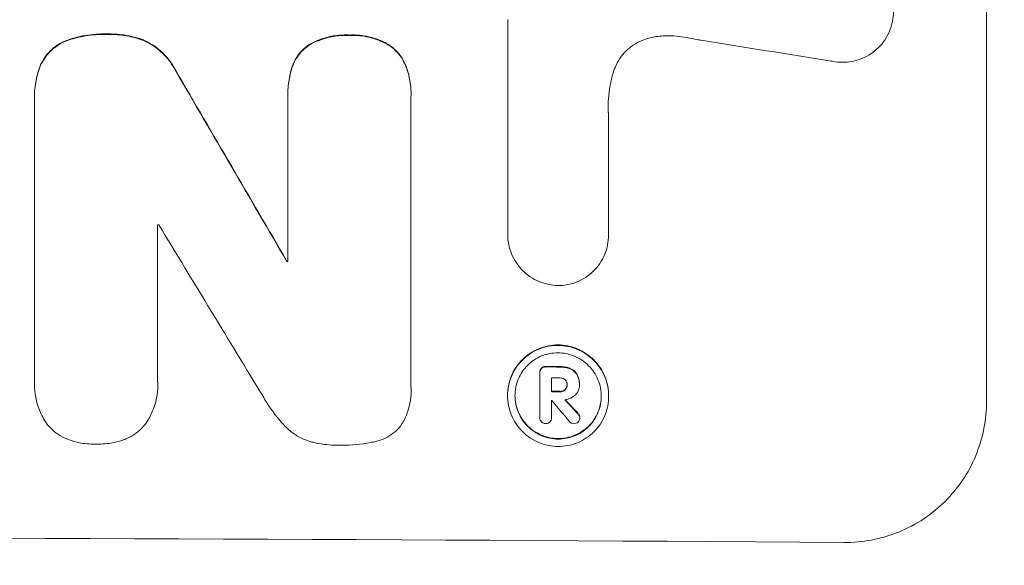
# Model space of a CAD drawing. Units: millimetres. Extents: x -3715 to 3895, y -4494 to 2787.
# Drawn here: x -453 to -350, y -2425 to -2368 of the extents above; entities that cross this region are included whole.
import ezdxf

# ---------------------------------------------------------------- set-up
doc = ezdxf.new("R2010")
doc.units = ezdxf.units.MM
doc.header["$LTSCALE"] = 20
doc.linetypes.add('HIDDEN', pattern=[9.525, 6.35, -3.175])
doc.layers.add('2d', color=230, linetype='Continuous')
doc.layers.add('EN-Free_Space_Hatch', color=10, linetype='HIDDEN')

msp = doc.modelspace()

# ---------------------------------------------------------------- hatches: boundary and pattern name
at = {"layer": 'EN-Free_Space_Hatch'}
h = msp.add_hatch(dxfattribs=at)
h.set_pattern_fill('ANSI31', color=256, scale=100)
edge = h.paths.add_edge_path()
edge.add_line((483.69, -150.3), (483.69, -2494.3))
edge.add_arc((-516.31, -2494.3), 1000, -180, 0, ccw=False)
edge.add_line((-1516.31, -2494.3), (-1516.31, -150.3))
edge.add_arc((-516.31, -150.3), 1000, 170.7288, 180, ccw=False)
edge.add_arc((-1619.11, 497.2), 500, 180, 283.3979, ccw=False)
edge.add_arc((-1619.11, 497.2), 500, 15.7638, 180, ccw=False)
edge.add_arc((-516.31, -150.3), 1000, 0, 128.43293, ccw=False)

# ---------------------------------------------------------------- linework, layer by layer
at = {"layer": '2d', "lineweight": 0}
for p, q in [((-351.66, -2408.1), (-351.66, -2333.15)), ((-402.06, -2390.5), (-402.06, -2367.93)), ((-451.88, -2376.01), (-451.88, -2376.06)), ((-425.21, -2375.67), (-425.21, -2375.73)), ((-425.2, -2393.4), (-425.2, -2375.99)), ((-412.25, -2376.05), (-412.25, -2406.63)), ((-412.24, -2375.73), (-412.24, -2375.78)), ((-451.87, -2405.89), (-451.87, -2376.36)), ((-391.45, -2378.05), (-391.45, -2390.56)), ((-438.92, -2389.52), (-438.92, -2405.93)), ((-402.06, -2390.49), (-402.06, -2390.54)), ((-391.45, -2390.56), (-391.45, -2390.61)), ((-425.31, -2393.35), (-425.31, -2393.4)), ((-398.69, -2405.04), (-398.69, -2405.09)), ((-398.68, -2409.79), (-398.68, -2405.13)), ((-451.88, -2406.24), (-451.88, -2406.29)), ((-438.9, -2406.37), (-438.9, -2406.42)), ((-397.44, -2405.64), (-397.44, -2407.11)), ((-395.81, -2406.32), (-395.81, -2406.38)), ((-394.51, -2406.25), (-394.51, -2406.3)), ((-394.51, -2406.37), (-394.51, -2406.42)), ((-412.23, -2407), (-412.23, -2407.05)), ((-402.08, -2407.46), (-402.08, -2407.51)), ((-397.44, -2408), (-397.44, -2409.8)), ((-391.44, -2407.52), (-391.44, -2407.57)), ((-398.69, -2409.76), (-398.69, -2409.82)), ((-397.44, -2409.79), (-397.44, -2409.84)), ((-394.47, -2409.77), (-394.47, -2409.83))]:
    msp.add_line(p, q, dxfattribs=at)
for centre, major_axis, ratio, start_param, end_param in [((-516.31, -2406.65), (1097.97, -167.58), 0.051148, 1.443122, 1.455713), ((-516.31, -2294.99), (1098.71, -1880.86), 0.013322, 1.510698, 1.521371), ((-516.31, -2294.99), (1097.71, -1879.14), 0.013322, 1.510622, 1.521305), ((-516.31, -2446.84), (-1098, 0), 0.052336, 4.641733, 4.641841), ((-516.31, -2319.46), (1097.7, -1805.11), 0.014136, 1.513291, 1.523383), ((-516.31, -2450.67), (-1099, 0), 0.052336, 4.629388, 4.629489), ((-516.31, -2450.67), (1098, 0), 0.052336, 1.487719, 1.48782), ((-516.31, -2461.62), (-1099, 0), 0.052336, 4.603227, 4.604564), ((-516.31, -2461.62), (1098, 0), 0.052336, 1.461535, 1.462873), ((-516.31, -2462.76), (-1098, 0), 0.052336, 4.603127, 4.60391), ((-516.31, -2464.23), (-1099, 0), 0.052336, 4.603227, 4.60401), ((-516.31, -2464.23), (1098, 0), 0.052336, 1.461535, 1.462318), ((-516.31, -2465.13), (-1098, 0), 0.052336, 4.603896, 4.60391), ((-516.31, -2321.3), (1097.64, -1329.36), 0.02123, 1.48632, 1.488009), ((-516.31, -2336.53), (1097.63, -1174.58), 0.024414, 1.485873, 1.487167), ((-516.31, -2336.53), (1098.63, -1175.65), 0.024414, 1.485975, 1.487227), ((-516.31, -2479.95), (-1099, 0), 0.052336, 4.575789, 4.848989)]:
    msp.add_ellipse(centre, major_axis=major_axis, ratio=ratio, start_param=start_param, end_param=end_param, dxfattribs=at)
for points, knots in [([(-365.55, -2361.82), (-365.3, -2361.88), (-365.05, -2361.97), (-364.47, -2362.21), (-364.15, -2362.39), (-363.56, -2362.79), (-363.29, -2363.01), (-362.81, -2363.49), (-362.59, -2363.77), (-362.19, -2364.36), (-362.02, -2364.68), (-361.74, -2365.34), (-361.64, -2365.69), (-361.5, -2366.39), (-361.47, -2366.74), (-361.47, -2367.42), (-361.5, -2367.77), (-361.58, -2368.19), (-361.6, -2368.27), (-361.62, -2368.34)], [9.465229, 9.465229, 9.465229, 9.465229, 10.219432, 10.219432, 11.243862, 11.243862, 12.268291, 12.268291, 13.287105, 13.287105, 14.305919, 14.305919, 15.324733, 15.324733, 16.343547, 16.343547, 17.35977, 17.35977, 17.583641, 17.583641, 17.583641, 17.583641]), ([(-361.62, -2368.34), (-361.68, -2368.61), (-361.77, -2368.88), (-362.02, -2369.47), (-362.19, -2369.78), (-362.58, -2370.37), (-362.81, -2370.63), (-363.29, -2371.11), (-363.56, -2371.33), (-364.14, -2371.72), (-364.46, -2371.89), (-365.13, -2372.16), (-365.47, -2372.26), (-366.17, -2372.39), (-366.51, -2372.42), (-367.19, -2372.42), (-367.54, -2372.38), (-367.93, -2372.3), (-367.97, -2372.29), (-368.01, -2372.28)], [17.536676, 17.536676, 17.536676, 17.536676, 18.331905, 18.331905, 19.347988, 19.347988, 20.36407, 20.36407, 21.385754, 21.385754, 22.407438, 22.407438, 23.429122, 23.429122, 24.450805, 24.450805, 25.47213, 25.47213, 25.595535, 25.595535, 25.595535, 25.595535]), ([(-448.41, -2370.08), (-448.48, -2370.1), (-448.55, -2370.13), (-448.92, -2370.28), (-449.21, -2370.44), (-449.75, -2370.8), (-449.99, -2371), (-450.43, -2371.44), (-450.64, -2371.68), (-450.98, -2372.19), (-451.12, -2372.44), (-451.23, -2372.7)], [23.988393, 23.988393, 23.988393, 23.988393, 24.190058, 24.190058, 25.120866, 25.120866, 26.051674, 26.051674, 26.981418, 26.981418, 27.789535, 27.789535, 27.789535, 27.789535]), ([(-444.25, -2369.44), (-444.37, -2369.44), (-444.49, -2369.44), (-445.33, -2369.43), (-446.06, -2369.5), (-447.34, -2369.75), (-447.88, -2369.89), (-448.41, -2370.08)], [50.839997, 50.839997, 50.839997, 50.839997, 51.210254, 51.210254, 53.345866, 53.345866, 54.939125, 54.939125, 54.939125, 54.939125]), ([(-448.41, -2370.13), (-447.88, -2369.94), (-447.34, -2369.8), (-446.06, -2369.55), (-445.33, -2369.49), (-444.49, -2369.49), (-444.37, -2369.49), (-444.25, -2369.5)], [13.338054, 13.338054, 13.338054, 13.338054, 14.932215, 14.932215, 17.066831, 17.066831, 17.437087, 17.437087, 17.437087, 17.437087]), ([(-440.32, -2370.11), (-440.85, -2369.9), (-441.4, -2369.74), (-442.6, -2369.5), (-443.25, -2369.44), (-444, -2369.44), (-444.12, -2369.44), (-444.25, -2369.44)], [41.76408, 41.76408, 41.76408, 41.76408, 43.381523, 43.381523, 45.270419, 45.270419, 45.635991, 45.635991, 45.635991, 45.635991]), ([(-444.25, -2369.5), (-444.12, -2369.49), (-444, -2369.49), (-443.25, -2369.49), (-442.6, -2369.56), (-441.4, -2369.79), (-440.85, -2369.95), (-440.32, -2370.16)], [14.722004, 14.722004, 14.722004, 14.722004, 15.087574, 15.087574, 16.975254, 16.975254, 18.593787, 18.593787, 18.593787, 18.593787]), ([(-437.01, -2373.29), (-437.14, -2373.04), (-437.28, -2372.79), (-437.69, -2372.18), (-437.98, -2371.83), (-438.6, -2371.21), (-438.94, -2370.92), (-439.64, -2370.45), (-439.97, -2370.27), (-440.32, -2370.11)], [24.036707, 24.036707, 24.036707, 24.036707, 24.845861, 24.845861, 26.152206, 26.152206, 27.46195, 27.46195, 28.542311, 28.542311, 28.542311, 28.542311]), ([(-418.71, -2369.55), (-418.84, -2369.54), (-418.96, -2369.54), (-419.57, -2369.54), (-420.09, -2369.58), (-421.11, -2369.78), (-421.62, -2369.93), (-422.31, -2370.21), (-422.5, -2370.3), (-422.69, -2370.39)], [35.54138, 35.54138, 35.54138, 35.54138, 35.900479, 35.900479, 37.399136, 37.399136, 38.897794, 38.897794, 39.501956, 39.501956, 39.501956, 39.501956]), ([(-422.69, -2370.45), (-422.5, -2370.35), (-422.31, -2370.26), (-421.62, -2369.98), (-421.11, -2369.83), (-420.09, -2369.63), (-419.57, -2369.59), (-418.96, -2369.59), (-418.84, -2369.59), (-418.71, -2369.6)], [8.363169, 8.363169, 8.363169, 8.363169, 8.967332, 8.967332, 10.466, 10.466, 11.964668, 11.964668, 12.323769, 12.323769, 12.323769, 12.323769]), ([(-414.81, -2370.43), (-415.02, -2370.32), (-415.23, -2370.22), (-415.91, -2369.93), (-416.4, -2369.78), (-417.37, -2369.59), (-417.86, -2369.54), (-418.46, -2369.54), (-418.58, -2369.54), (-418.71, -2369.55)], [30.568525, 30.568525, 30.568525, 30.568525, 31.238676, 31.238676, 32.660592, 32.660592, 34.082507, 34.082507, 34.467656, 34.467656, 34.467656, 34.467656]), ([(-418.71, -2369.6), (-418.58, -2369.59), (-418.46, -2369.59), (-417.86, -2369.59), (-417.37, -2369.64), (-416.4, -2369.84), (-415.91, -2369.98), (-415.23, -2370.27), (-415.02, -2370.37), (-414.81, -2370.48)], [10.973728, 10.973728, 10.973728, 10.973728, 11.358879, 11.358879, 12.780803, 12.780803, 14.202727, 14.202727, 14.872884, 14.872884, 14.872884, 14.872884]), ([(-387.55, -2369.99), (-387.67, -2370.03), (-387.8, -2370.07), (-388.25, -2370.26), (-388.56, -2370.42), (-389.14, -2370.81), (-389.4, -2371.02), (-389.87, -2371.49), (-390.09, -2371.75), (-390.47, -2372.32), (-390.64, -2372.63), (-390.83, -2373.1), (-390.89, -2373.25), (-390.93, -2373.4)], [25.47697, 25.47697, 25.47697, 25.47697, 25.860645, 25.860645, 26.858642, 26.858642, 27.856639, 27.856639, 28.847034, 28.847034, 29.837429, 29.837429, 30.283957, 30.283957, 30.283957, 30.283957]), ([(-384.32, -2369.67), (-384.6, -2369.64), (-384.88, -2369.62), (-385.64, -2369.62), (-386.14, -2369.66), (-386.94, -2369.81), (-387.25, -2369.89), (-387.55, -2369.99)], [34.062696, 34.062696, 34.062696, 34.062696, 34.894721, 34.894721, 36.353869, 36.353869, 37.252181, 37.252181, 37.252181, 37.252181]), ([(-381.72, -2370.1), (-381.85, -2370.08), (-381.98, -2370.05), (-382.84, -2369.87), (-383.58, -2369.76), (-384.32, -2369.67)], [115.426806, 115.426806, 115.426806, 115.426806, 115.79961, 115.79961, 117.967016, 117.967016, 117.967016, 117.967016]), ([(-451.23, -2372.75), (-451.12, -2372.49), (-450.98, -2372.24), (-450.64, -2371.74), (-450.43, -2371.49), (-450, -2371.05), (-449.75, -2370.85), (-449.21, -2370.49), (-448.92, -2370.33), (-448.55, -2370.18), (-448.48, -2370.16), (-448.41, -2370.13)], [1.981056, 1.981056, 1.981056, 1.981056, 2.78787, 2.78787, 3.717159, 3.717159, 4.648425, 4.648425, 5.57969, 5.57969, 5.782216, 5.782216, 5.782216, 5.782216]), ([(-440.32, -2370.16), (-439.97, -2370.32), (-439.64, -2370.51), (-438.95, -2370.97), (-438.6, -2371.26), (-437.98, -2371.88), (-437.69, -2372.23), (-437.28, -2372.84), (-437.14, -2373.09), (-437.01, -2373.35)], [13.311258, 13.311258, 13.311258, 13.311258, 14.389239, 14.389239, 15.698156, 15.698156, 17.005334, 17.005334, 17.816864, 17.816864, 17.816864, 17.816864]), ([(-422.69, -2370.39), (-422.78, -2370.45), (-422.88, -2370.5), (-423.22, -2370.73), (-423.44, -2370.92), (-423.85, -2371.32), (-424.03, -2371.54), (-424.37, -2372.04), (-424.51, -2372.3), (-424.63, -2372.6), (-424.64, -2372.62), (-424.65, -2372.63)], [22.762149, 22.762149, 22.762149, 22.762149, 23.075182, 23.075182, 23.931294, 23.931294, 24.783909, 24.783909, 25.636523, 25.636523, 25.69213, 25.69213, 25.69213, 25.69213]), ([(-424.65, -2372.69), (-424.64, -2372.67), (-424.63, -2372.65), (-424.51, -2372.35), (-424.37, -2372.09), (-424.03, -2371.6), (-423.85, -2371.37), (-423.44, -2370.97), (-423.22, -2370.78), (-422.88, -2370.56), (-422.78, -2370.5), (-422.69, -2370.45)], [1.649623, 1.649623, 1.649623, 1.649623, 1.705229, 1.705229, 2.557843, 2.557843, 3.410457, 3.410457, 4.266576, 4.266576, 4.579612, 4.579612, 4.579612, 4.579612]), ([(-412.83, -2372.69), (-412.83, -2372.69), (-412.83, -2372.69), (-412.95, -2372.4), (-413.09, -2372.13), (-413.43, -2371.62), (-413.63, -2371.38), (-414.04, -2370.97), (-414.27, -2370.78), (-414.62, -2370.54), (-414.71, -2370.48), (-414.81, -2370.43)], [15.764256, 15.764256, 15.764256, 15.764256, 15.766842, 15.766842, 16.641903, 16.641903, 17.516963, 17.516963, 18.394137, 18.394137, 18.71004, 18.71004, 18.71004, 18.71004]), ([(-414.81, -2370.48), (-414.71, -2370.54), (-414.62, -2370.6), (-414.27, -2370.83), (-414.04, -2371.02), (-413.63, -2371.44), (-413.43, -2371.67), (-413.09, -2372.18), (-412.95, -2372.45), (-412.83, -2372.74), (-412.83, -2372.74), (-412.83, -2372.74)], [9.323445, 9.323445, 9.323445, 9.323445, 9.639348, 9.639348, 10.516527, 10.516527, 11.391589, 11.391589, 12.266651, 12.266651, 12.269239, 12.269239, 12.269239, 12.269239]), ([(-451.23, -2372.7), (-451.44, -2373.22), (-451.6, -2373.76), (-451.82, -2374.88), (-451.88, -2375.45), (-451.88, -2376.01)], [-3.267007, -3.267007, -3.267007, -3.267007, -1.670616, -1.670616, 0, 0, 0, 0]), ([(-451.87, -2376.36), (-451.88, -2376.26), (-451.88, -2376.16), (-451.88, -2376.06), (-451.88, -2375.51), (-451.82, -2374.93), (-451.6, -2373.81), (-451.44, -2373.27), (-451.23, -2372.75)], [-0.292179, -0.292179, -0.292179, -0.292179, 0, 0, 0, 1.669759, 1.669759, 3.266904, 3.266904, 3.266904, 3.266904]), ([(-424.65, -2372.63), (-424.82, -2373.09), (-424.95, -2373.55), (-425.15, -2374.58), (-425.21, -2375.14), (-425.21, -2375.67)], [-2.994112, -2.994112, -2.994112, -2.994112, -1.619709, -1.619709, 0, 0, 0, 0]), ([(-425.2, -2375.99), (-425.2, -2375.9), (-425.21, -2375.81), (-425.21, -2375.73), (-425.21, -2375.19), (-425.15, -2374.63), (-424.95, -2373.61), (-424.82, -2373.14), (-424.65, -2372.69)], [-0.262094, -0.262094, -0.262094, -0.262094, 0, 0, 0, 1.618106, 1.618106, 2.99393, 2.99393, 2.99393, 2.99393]), ([(-412.24, -2375.73), (-412.24, -2375.21), (-412.29, -2374.68), (-412.49, -2373.66), (-412.64, -2373.16), (-412.83, -2372.69)], [24.767517, 24.767517, 24.767517, 24.767517, 26.31394, 26.31394, 27.760055, 27.760055, 27.760055, 27.760055]), ([(-412.83, -2372.74), (-412.64, -2373.22), (-412.49, -2373.71), (-412.29, -2374.73), (-412.24, -2375.27), (-412.24, -2375.87), (-412.24, -2375.96), (-412.25, -2376.05)], [21.775065, 21.775065, 21.775065, 21.775065, 23.221179, 23.221179, 24.767605, 24.767605, 25.035328, 25.035328, 25.035328, 25.035328]), ([(-390.93, -2373.4), (-391.06, -2373.82), (-391.17, -2374.24), (-391.41, -2375.5), (-391.49, -2376.33), (-391.49, -2377.13), (-391.49, -2377.45), (-391.48, -2377.78), (-391.45, -2378.1)], [-3.666754, -3.666754, -3.666754, -3.666754, -2.413707, -2.413707, 0, 0, 0, 0.961806, 0.961806, 0.961806, 0.961806]), ([(-396.75, -2395.92), (-397.08, -2395.91), (-397.41, -2395.88), (-398.08, -2395.74), (-398.43, -2395.64), (-399.09, -2395.36), (-399.4, -2395.19), (-399.99, -2394.79), (-400.26, -2394.57), (-400.73, -2394.09), (-400.95, -2393.82), (-401.35, -2393.24), (-401.52, -2392.92), (-401.79, -2392.26), (-401.89, -2391.92), (-402.03, -2391.23), (-402.06, -2390.88), (-402.06, -2390.54), (-402.06, -2390.53), (-402.06, -2390.51), (-402.06, -2390.5)], [-8.044351, -8.044351, -8.044351, -8.044351, -7.078048, -7.078048, -6.064919, -6.064919, -5.051791, -5.051791, -4.038662, -4.038662, -3.028996, -3.028996, -2.019331, -2.019331, -1.009665, -1.009665, 0, 0, 0, 0.043565, 0.043565, 0.043565, 0.043565]), ([(-391.45, -2390.56), (-391.45, -2390.58), (-391.45, -2390.59), (-391.45, -2390.95), (-391.49, -2391.29), (-391.62, -2391.98), (-391.72, -2392.32), (-392, -2392.98), (-392.17, -2393.3), (-392.56, -2393.88), (-392.78, -2394.14), (-393.26, -2394.61), (-393.53, -2394.83), (-394.11, -2395.22), (-394.43, -2395.39), (-395.08, -2395.66), (-395.43, -2395.76), (-396.1, -2395.89), (-396.43, -2395.92), (-396.75, -2395.92)], [16.105136, 16.105136, 16.105136, 16.105136, 16.157481, 16.157481, 17.165666, 17.165666, 18.173852, 18.173852, 19.182037, 19.182037, 20.190223, 20.190223, 21.201955, 21.201955, 22.213688, 22.213688, 23.22542, 23.22542, 24.19191, 24.19191, 24.19191, 24.19191]), ([(-391.44, -2407.52), (-391.44, -2407.19), (-391.47, -2406.84), (-391.61, -2406.15), (-391.71, -2405.81), (-391.98, -2405.16), (-392.15, -2404.84), (-392.54, -2404.26), (-392.76, -2403.99), (-393.23, -2403.52), (-393.5, -2403.29), (-394.08, -2402.9), (-394.39, -2402.73), (-395.05, -2402.45), (-395.39, -2402.35), (-396.08, -2402.21), (-396.43, -2402.17), (-397.09, -2402.17), (-397.44, -2402.2), (-398.13, -2402.33), (-398.47, -2402.43), (-399.13, -2402.7), (-399.44, -2402.87), (-400.02, -2403.26), (-400.29, -2403.48), (-400.76, -2403.95), (-400.98, -2404.21), (-401.37, -2404.79), (-401.54, -2405.1), (-401.81, -2405.75), (-401.92, -2406.09), (-402.05, -2406.78), (-402.08, -2407.12), (-402.08, -2407.46)], [16.085325, 16.085325, 16.085325, 16.085325, 17.087372, 17.087372, 18.08942, 18.08942, 19.091468, 19.091468, 20.093516, 20.093516, 21.102363, 21.102363, 22.111211, 22.111211, 23.120058, 23.120058, 24.128905, 24.128905, 25.137335, 25.137335, 26.145764, 26.145764, 27.154194, 27.154194, 28.162624, 28.162624, 29.164629, 29.164629, 30.166635, 30.166635, 31.168641, 31.168641, 32.170646, 32.170646, 32.170646, 32.170646]), ([(-402.08, -2407.51), (-402.08, -2407.18), (-402.05, -2406.83), (-401.92, -2406.15), (-401.81, -2405.81), (-401.54, -2405.15), (-401.37, -2404.84), (-400.98, -2404.26), (-400.76, -2404), (-400.29, -2403.53), (-400.02, -2403.31), (-399.44, -2402.92), (-399.13, -2402.75), (-398.47, -2402.49), (-398.13, -2402.38), (-397.44, -2402.25), (-397.09, -2402.22), (-396.43, -2402.23), (-396.08, -2402.26), (-395.39, -2402.4), (-395.05, -2402.5), (-394.39, -2402.78), (-394.08, -2402.95), (-393.5, -2403.35), (-393.23, -2403.57), (-392.76, -2404.05), (-392.54, -2404.31), (-392.15, -2404.89), (-391.98, -2405.21), (-391.71, -2405.86), (-391.61, -2406.21), (-391.47, -2406.89), (-391.44, -2407.24), (-391.44, -2407.91), (-391.47, -2408.25), (-391.61, -2408.94), (-391.71, -2409.28), (-391.98, -2409.93), (-392.15, -2410.24), (-392.54, -2410.82), (-392.76, -2411.09), (-393.23, -2411.55), (-393.5, -2411.77), (-394.08, -2412.16), (-394.4, -2412.33), (-395.05, -2412.6), (-395.39, -2412.7), (-396.08, -2412.83), (-396.43, -2412.86), (-397.09, -2412.85), (-397.44, -2412.82), (-398.13, -2412.68), (-398.47, -2412.58), (-399.12, -2412.3), (-399.44, -2412.13), (-400.02, -2411.74), (-400.29, -2411.51), (-400.76, -2411.04), (-400.98, -2410.77), (-401.37, -2410.19), (-401.54, -2409.88), (-401.81, -2409.22), (-401.92, -2408.88), (-402.05, -2408.19), (-402.08, -2407.84), (-402.08, -2407.51)], [0, 0, 0, 0, 1.002005, 1.002005, 2.00401, 2.00401, 3.006015, 3.006015, 4.00802, 4.00802, 5.016461, 5.016461, 6.024902, 6.024902, 7.033343, 7.033343, 8.041783, 8.041783, 9.050643, 9.050643, 10.059502, 10.059502, 11.068362, 11.068362, 12.077221, 12.077221, 13.079268, 13.079268, 14.081315, 14.081315, 15.083363, 15.083363, 16.08541, 16.08541, 17.089097, 17.089097, 18.092783, 18.092783, 19.09647, 19.09647, 20.100157, 20.100157, 21.107377, 21.107377, 22.114598, 22.114598, 23.121818, 23.121818, 24.129038, 24.129038, 25.135981, 25.135981, 26.142924, 26.142924, 27.149866, 27.149866, 28.156809, 28.156809, 29.160312, 29.160312, 30.163816, 30.163816, 31.167319, 31.167319, 32.170823, 32.170823, 32.170823, 32.170823]), ([(-401.3, -2407.51), (-401.3, -2407.8), (-401.28, -2408.09), (-401.16, -2408.68), (-401.07, -2408.97), (-400.84, -2409.53), (-400.7, -2409.8), (-400.36, -2410.3), (-400.17, -2410.53), (-399.77, -2410.93), (-399.54, -2411.12), (-399.05, -2411.46), (-398.78, -2411.61), (-398.22, -2411.84), (-397.93, -2411.93), (-397.34, -2412.05), (-397.04, -2412.08), (-396.47, -2412.08), (-396.18, -2412.05), (-395.59, -2411.94), (-395.3, -2411.86), (-394.74, -2411.63), (-394.47, -2411.49), (-393.98, -2411.16), (-393.75, -2410.97), (-393.35, -2410.57), (-393.16, -2410.34), (-392.82, -2409.85), (-392.68, -2409.58), (-392.45, -2409.02), (-392.36, -2408.73), (-392.24, -2408.15), (-392.22, -2407.85), (-392.22, -2407.28), (-392.24, -2406.99), (-392.36, -2406.4), (-392.45, -2406.11), (-392.68, -2405.55), (-392.82, -2405.28), (-393.15, -2404.78), (-393.34, -2404.56), (-393.75, -2404.15), (-393.97, -2403.96), (-394.47, -2403.62), (-394.74, -2403.48), (-395.3, -2403.24), (-395.59, -2403.15), (-396.18, -2403.03), (-396.47, -2403), (-397.05, -2403), (-397.34, -2403.03), (-397.93, -2403.14), (-398.22, -2403.22), (-398.78, -2403.45), (-399.05, -2403.6), (-399.55, -2403.93), (-399.77, -2404.12), (-400.18, -2404.52), (-400.37, -2404.74), (-400.7, -2405.24), (-400.84, -2405.5), (-401.07, -2406.06), (-401.16, -2406.35), (-401.28, -2406.94), (-401.3, -2407.23), (-401.3, -2407.51)], [0, 0, 0, 0, 0.856811, 0.856811, 1.713621, 1.713621, 2.570432, 2.570432, 3.427243, 3.427243, 4.286996, 4.286996, 5.146749, 5.146749, 6.006502, 6.006502, 6.866255, 6.866255, 7.72621, 7.72621, 8.586166, 8.586166, 9.446121, 9.446121, 10.306077, 10.306077, 11.163021, 11.163021, 12.019965, 12.019965, 12.87691, 12.87691, 13.733854, 13.733854, 14.589407, 14.589407, 15.44496, 15.44496, 16.300514, 16.300514, 17.156067, 17.156067, 18.017413, 18.017413, 18.878759, 18.878759, 19.740105, 19.740105, 20.601451, 20.601451, 21.462492, 21.462492, 22.323533, 22.323533, 23.184574, 23.184574, 24.045615, 24.045615, 24.901138, 24.901138, 25.75666, 25.75666, 26.612183, 26.612183, 27.467705, 27.467705, 27.467705, 27.467705]), ([(-398.52, -2404.61), (-398.57, -2404.66), (-398.61, -2404.72), (-398.67, -2404.87), (-398.69, -2404.96), (-398.69, -2405.04)], [-0.4574306, -0.4574306, -0.4574306, -0.4574306, -0.2448594, -0.2448594, 0, 0, 0, 0]), ([(-398.68, -2405.13), (-398.69, -2405.12), (-398.69, -2405.11), (-398.69, -2405.09), (-398.69, -2405.01), (-398.67, -2404.92), (-398.61, -2404.78), (-398.57, -2404.71), (-398.52, -2404.66)], [-0.039851, -0.039851, -0.039851, -0.039851, 0, 0, 0, 0.2444874, 0.2444874, 0.4574174, 0.4574174, 0.4574174, 0.4574174]), ([(-398.05, -2404.44), (-398.06, -2404.44), (-398.07, -2404.44), (-398.16, -2404.43), (-398.25, -2404.45), (-398.4, -2404.51), (-398.46, -2404.55), (-398.52, -2404.61)], [2.8291879, 2.8291879, 2.8291879, 2.8291879, 2.8678597, 2.8678597, 3.1072476, 3.1072476, 3.3285449, 3.3285449, 3.3285449, 3.3285449]), ([(-398.52, -2404.66), (-398.46, -2404.61), (-398.4, -2404.56), (-398.25, -2404.5), (-398.16, -2404.49), (-398.07, -2404.49), (-398.06, -2404.49), (-398.05, -2404.49)], [0.4952521, 0.4952521, 0.4952521, 0.4952521, 0.7165514, 0.7165514, 0.9559413, 0.9559413, 0.9946135, 0.9946135, 0.9946135, 0.9946135]), ([(-395.52, -2404.63), (-395.67, -2404.57), (-395.82, -2404.53), (-396.15, -2404.46), (-396.33, -2404.45), (-396.53, -2404.44), (-396.56, -2404.44), (-396.58, -2404.45)], [11.680358, 11.680358, 11.680358, 11.680358, 12.125377, 12.125377, 12.653552, 12.653552, 12.729822, 12.729822, 12.729822, 12.729822]), ([(-396.58, -2404.5), (-396.56, -2404.5), (-396.53, -2404.5), (-396.33, -2404.5), (-396.15, -2404.52), (-395.82, -2404.58), (-395.67, -2404.63), (-395.52, -2404.68)], [4.141263, 4.141263, 4.141263, 4.141263, 4.217535, 4.217535, 4.746561, 4.746561, 5.190835, 5.190835, 5.190835, 5.190835]), ([(-394.76, -2405.28), (-394.83, -2405.17), (-394.91, -2405.06), (-395.13, -2404.84), (-395.3, -2404.72), (-395.49, -2404.64), (-395.51, -2404.64), (-395.52, -2404.63)], [5.2985872, 5.2985872, 5.2985872, 5.2985872, 5.6691581, 5.6691581, 6.2383717, 6.2383717, 6.2811943, 6.2811943, 6.2811943, 6.2811943]), ([(-395.52, -2404.68), (-395.51, -2404.69), (-395.49, -2404.69), (-395.3, -2404.78), (-395.13, -2404.89), (-394.91, -2405.12), (-394.83, -2405.22), (-394.76, -2405.33)], [2.7955056, 2.7955056, 2.7955056, 2.7955056, 2.8383294, 2.8383294, 3.4075498, 3.4075498, 3.778119, 3.778119, 3.778119, 3.778119]), ([(-394.51, -2406.25), (-394.51, -2406.12), (-394.53, -2405.99), (-394.58, -2405.73), (-394.62, -2405.59), (-394.7, -2405.4), (-394.73, -2405.34), (-394.76, -2405.28)], [6.1783147, 6.1783147, 6.1783147, 6.1783147, 6.5638023, 6.5638023, 6.94929, 6.94929, 7.1478132, 7.1478132, 7.1478132, 7.1478132]), ([(-394.76, -2405.33), (-394.73, -2405.39), (-394.7, -2405.46), (-394.62, -2405.65), (-394.58, -2405.78), (-394.53, -2406.04), (-394.51, -2406.18), (-394.51, -2406.33), (-394.51, -2406.36), (-394.52, -2406.38)], [5.208942, 5.208942, 5.208942, 5.208942, 5.408602, 5.408602, 5.793475, 5.793475, 6.178349, 6.178349, 6.258109, 6.258109, 6.258109, 6.258109]), ([(-450.56, -2410.51), (-450.58, -2410.47), (-450.6, -2410.44), (-450.9, -2410), (-451.13, -2409.57), (-451.51, -2408.66), (-451.65, -2408.18), (-451.84, -2407.23), (-451.88, -2406.75), (-451.88, -2406.29), (-451.88, -2406.16), (-451.88, -2406.02), (-451.87, -2405.89)], [-4.287809, -4.287809, -4.287809, -4.287809, -4.174676, -4.174676, -2.783117, -2.783117, -1.391559, -1.391559, 0, 0, 0, 0.39844, 0.39844, 0.39844, 0.39844]), ([(-438.92, -2405.93), (-438.91, -2406.09), (-438.9, -2406.26), (-438.9, -2406.86), (-438.94, -2407.32), (-439.12, -2408.24), (-439.26, -2408.69), (-439.62, -2409.56), (-439.85, -2409.98), (-440.15, -2410.42), (-440.19, -2410.48), (-440.23, -2410.54)], [20.907876, 20.907876, 20.907876, 20.907876, 21.389674, 21.389674, 22.725033, 22.725033, 24.060391, 24.060391, 25.395749, 25.395749, 25.604514, 25.604514, 25.604514, 25.604514]), ([(-396.03, -2405.83), (-396.09, -2405.78), (-396.16, -2405.73), (-396.33, -2405.66), (-396.44, -2405.64), (-396.55, -2405.64), (-396.57, -2405.64), (-396.58, -2405.64)], [3.0394514, 3.0394514, 3.0394514, 3.0394514, 3.2767957, 3.2767957, 3.5752568, 3.5752568, 3.6207868, 3.6207868, 3.6207868, 3.6207868]), ([(-395.81, -2406.38), (-395.81, -2406.36), (-395.81, -2406.35), (-395.81, -2406.25), (-395.83, -2406.16), (-395.9, -2405.99), (-395.95, -2405.91), (-396.01, -2405.84), (-396.02, -2405.84), (-396.03, -2405.83)], [2.011225, 2.011225, 2.011225, 2.011225, 2.0557924, 2.0557924, 2.3119166, 2.3119166, 2.5680409, 2.5680409, 2.5935618, 2.5935618, 2.5935618, 2.5935618]), ([(-396.03, -2406.92), (-396.03, -2406.92), (-396.02, -2406.92), (-395.96, -2406.85), (-395.9, -2406.77), (-395.83, -2406.59), (-395.81, -2406.5), (-395.81, -2406.4), (-395.81, -2406.39), (-395.81, -2406.38)], [1.6341435, 1.6341435, 1.6341435, 1.6341435, 1.6413176, 1.6413176, 1.9142406, 1.9142406, 2.1871636, 2.1871636, 2.2155784, 2.2155784, 2.2155784, 2.2155784]), ([(-395.81, -2406.38), (-395.81, -2406.46), (-395.83, -2406.55), (-395.9, -2406.72), (-395.96, -2406.8), (-396.02, -2406.86), (-396.03, -2406.87), (-396.03, -2406.87)], [2.2133591, 2.2133591, 2.2133591, 2.2133591, 2.4600735, 2.4600735, 2.7329959, 2.7329959, 2.74017, 2.74017, 2.74017, 2.74017]), ([(-394.52, -2406.38), (-394.51, -2406.4), (-394.51, -2406.41), (-394.51, -2406.6), (-394.55, -2406.79), (-394.7, -2407.14), (-394.81, -2407.3), (-394.96, -2407.45), (-394.99, -2407.48), (-395.02, -2407.51)], [4.271685, 4.271685, 4.271685, 4.271685, 4.309185, 4.309185, 4.846899, 4.846899, 5.384614, 5.384614, 5.50558, 5.50558, 5.50558, 5.50558]), ([(-412.25, -2406.63), (-412.24, -2406.77), (-412.23, -2406.91), (-412.23, -2407.46), (-412.27, -2407.89), (-412.44, -2408.74), (-412.57, -2409.16), (-412.9, -2409.96), (-413.11, -2410.35), (-413.38, -2410.75), (-413.41, -2410.79), (-413.44, -2410.83)], [19.405851, 19.405851, 19.405851, 19.405851, 19.825526, 19.825526, 21.063308, 21.063308, 22.30109, 22.30109, 23.538871, 23.538871, 23.687934, 23.687934, 23.687934, 23.687934]), ([(-396.03, -2406.87), (-396.09, -2406.92), (-396.16, -2406.97), (-396.34, -2407.04), (-396.45, -2407.06), (-396.56, -2407.06), (-396.57, -2407.06), (-396.58, -2407.06)], [3.1006119, 3.1006119, 3.1006119, 3.1006119, 3.3455915, 3.3455915, 3.6508399, 3.6508399, 3.6823869, 3.6823869, 3.6823869, 3.6823869]), ([(-396.58, -2407.11), (-396.57, -2407.11), (-396.56, -2407.11), (-396.45, -2407.11), (-396.34, -2407.09), (-396.16, -2407.02), (-396.09, -2406.97), (-396.03, -2406.92)], [1.1853777, 1.1853777, 1.1853777, 1.1853777, 1.216925, 1.216925, 1.5221769, 1.5221769, 1.767158, 1.767158, 1.767158, 1.767158]), ([(-425.45, -2410.78), (-426.07, -2410.14), (-426.65, -2409.43), (-427.37, -2408.36), (-427.57, -2408.04), (-427.75, -2407.72)], [79.341184, 79.341184, 79.341184, 79.341184, 81.992971, 81.992971, 83.048528, 83.048528, 83.048528, 83.048528]), ([(-392.22, -2407.54), (-392.22, -2407.82), (-392.25, -2408.1), (-392.36, -2408.68), (-392.45, -2408.97), (-392.68, -2409.53), (-392.82, -2409.79), (-393.15, -2410.28), (-393.34, -2410.51), (-393.75, -2410.91), (-393.97, -2411.1), (-394.47, -2411.43), (-394.74, -2411.57), (-395.3, -2411.8), (-395.59, -2411.89), (-396.18, -2412), (-396.47, -2412.03), (-397.05, -2412.02), (-397.34, -2411.99), (-397.93, -2411.88), (-398.22, -2411.79), (-398.78, -2411.55), (-399.05, -2411.41), (-399.55, -2411.07), (-399.77, -2410.88), (-400.18, -2410.47), (-400.37, -2410.24), (-400.7, -2409.75), (-400.84, -2409.48), (-401.07, -2408.92), (-401.16, -2408.63), (-401.27, -2408.05), (-401.3, -2407.76), (-401.3, -2407.49)], [13.760124, 13.760124, 13.760124, 13.760124, 14.589332, 14.589332, 15.444886, 15.444886, 16.30044, 16.30044, 17.155994, 17.155994, 18.017329, 18.017329, 18.878665, 18.878665, 19.740001, 19.740001, 20.601337, 20.601337, 21.462368, 21.462368, 22.3234, 22.3234, 23.184431, 23.184431, 24.045462, 24.045462, 24.900985, 24.900985, 25.756508, 25.756508, 26.612032, 26.612032, 27.441233, 27.441233, 27.441233, 27.441233]), ([(-395.02, -2407.51), (-395.07, -2407.54), (-395.12, -2407.58), (-395.28, -2407.69), (-395.4, -2407.75), (-395.66, -2407.86), (-395.79, -2407.9), (-395.97, -2407.93), (-396.01, -2407.94), (-396.05, -2407.94)], [8.092897, 8.092897, 8.092897, 8.092897, 8.264518, 8.264518, 8.65959, 8.65959, 9.054662, 9.054662, 9.17526, 9.17526, 9.17526, 9.17526]), ([(-366.66, -2422.97), (-365.72, -2422.97), (-364.74, -2422.89), (-362.8, -2422.52), (-361.84, -2422.24), (-359.98, -2421.49), (-359.1, -2421.02), (-357.45, -2419.92), (-356.7, -2419.3), (-355.37, -2417.98), (-354.75, -2417.23), (-353.65, -2415.61), (-353.18, -2414.73), (-352.42, -2412.9), (-352.13, -2411.94), (-351.75, -2410.01), (-351.66, -2409.04), (-351.66, -2408.1)], [-22.717175, -22.717175, -22.717175, -22.717175, -19.861909, -19.861909, -17.006642, -17.006642, -14.151375, -14.151375, -11.296109, -11.296109, -8.472082, -8.472082, -5.648054, -5.648054, -2.824027, -2.824027, 0, 0, 0, 0]), ([(-394.47, -2409.77), (-394.48, -2409.71), (-394.49, -2409.65), (-394.54, -2409.53), (-394.58, -2409.47), (-394.63, -2409.41), (-394.64, -2409.41), (-394.64, -2409.41)], [1.6350429, 1.6350429, 1.6350429, 1.6350429, 1.8150534, 1.8150534, 2.0164082, 2.0164082, 2.030894, 2.030894, 2.030894, 2.030894]), ([(-394.64, -2409.46), (-394.64, -2409.46), (-394.63, -2409.47), (-394.58, -2409.52), (-394.54, -2409.58), (-394.49, -2409.7), (-394.48, -2409.77), (-394.47, -2409.83)], [1.1965117, 1.1965117, 1.1965117, 1.1965117, 1.2109976, 1.2109976, 1.4123529, 1.4123529, 1.5923639, 1.5923639, 1.5923639, 1.5923639]), ([(-448.3, -2412.14), (-448.37, -2412.11), (-448.45, -2412.08), (-448.83, -2411.92), (-449.13, -2411.76), (-449.69, -2411.39), (-449.94, -2411.18), (-450.3, -2410.81), (-450.44, -2410.66), (-450.56, -2410.51)], [24.67174, 24.67174, 24.67174, 24.67174, 24.892582, 24.892582, 25.850855, 25.850855, 26.809129, 26.809129, 27.391418, 27.391418, 27.391418, 27.391418]), ([(-398.52, -2410.26), (-398.57, -2410.21), (-398.61, -2410.14), (-398.67, -2409.99), (-398.69, -2409.9), (-398.69, -2409.82), (-398.69, -2409.81), (-398.69, -2409.8), (-398.68, -2409.79)], [-0.4624536, -0.4624536, -0.4624536, -0.4624536, -0.2570487, -0.2570487, 0, 0, 0, 0.0225595, 0.0225595, 0.0225595, 0.0225595]), ([(-398.06, -2410.45), (-398.07, -2410.45), (-398.08, -2410.45), (-398.16, -2410.45), (-398.24, -2410.43), (-398.39, -2410.37), (-398.46, -2410.32), (-398.52, -2410.26), (-398.52, -2410.26), (-398.52, -2410.26)], [2.7405656, 2.7405656, 2.7405656, 2.7405656, 2.7645335, 2.7645335, 2.9956469, 2.9956469, 3.2267604, 3.2267604, 3.2314088, 3.2314088, 3.2314088, 3.2314088]), ([(-397.71, -2410.35), (-397.74, -2410.37), (-397.77, -2410.38), (-397.88, -2410.43), (-397.97, -2410.45), (-398.05, -2410.45), (-398.06, -2410.45), (-398.06, -2410.45)], [2.6460927, 2.6460927, 2.6460927, 2.6460927, 2.7428173, 2.7428173, 2.9926292, 2.9926292, 3.0044735, 3.0044735, 3.0044735, 3.0044735]), ([(-397.44, -2409.8), (-397.44, -2409.81), (-397.44, -2409.83), (-397.44, -2409.92), (-397.45, -2410), (-397.52, -2410.15), (-397.57, -2410.22), (-397.65, -2410.31), (-397.68, -2410.33), (-397.71, -2410.35)], [1.8581553, 1.8581553, 1.8581553, 1.8581553, 1.8950935, 1.8950935, 2.1312173, 2.1312173, 2.3673412, 2.3673412, 2.477136, 2.477136, 2.477136, 2.477136]), ([(-395.1, -2410.46), (-395.1, -2410.46), (-395.1, -2410.46), (-395.18, -2410.46), (-395.26, -2410.45), (-395.42, -2410.38), (-395.49, -2410.33), (-395.56, -2410.26), (-395.57, -2410.25), (-395.58, -2410.24)], [2.9024974, 2.9024974, 2.9024974, 2.9024974, 2.904066, 2.904066, 3.1464977, 3.1464977, 3.3889295, 3.3889295, 3.4276784, 3.4276784, 3.4276784, 3.4276784]), ([(-394.66, -2410.27), (-394.66, -2410.28), (-394.66, -2410.28), (-394.72, -2410.34), (-394.79, -2410.39), (-394.94, -2410.45), (-395.02, -2410.46), (-395.1, -2410.46)], [2.2879706, 2.2879706, 2.2879706, 2.2879706, 2.3052489, 2.3052489, 2.5362704, 2.5362704, 2.7657972, 2.7657972, 2.7657972, 2.7657972]), ([(-394.47, -2409.83), (-394.47, -2409.91), (-394.49, -2409.99), (-394.56, -2410.15), (-394.6, -2410.22), (-394.66, -2410.27)], [1.9928936, 1.9928936, 1.9928936, 1.9928936, 2.2359896, 2.2359896, 2.4678962, 2.4678962, 2.4678962, 2.4678962]), ([(-440.23, -2410.54), (-440.36, -2410.7), (-440.49, -2410.85), (-440.85, -2411.21), (-441.1, -2411.42), (-441.65, -2411.78), (-441.95, -2411.94), (-442.34, -2412.1), (-442.41, -2412.13), (-442.49, -2412.16)], [18.343228, 18.343228, 18.343228, 18.343228, 18.933984, 18.933984, 19.881462, 19.881462, 20.82894, 20.82894, 21.067482, 21.067482, 21.067482, 21.067482]), ([(-422.71, -2412.39), (-422.95, -2412.32), (-423.19, -2412.24), (-423.81, -2411.98), (-424.17, -2411.79), (-424.85, -2411.33), (-425.16, -2411.07), (-425.44, -2410.79), (-425.44, -2410.78), (-425.45, -2410.78)], [29.593363, 29.593363, 29.593363, 29.593363, 30.31492, 30.31492, 31.48288, 31.48288, 32.65084, 32.65084, 32.673431, 32.673431, 32.673431, 32.673431]), ([(-413.44, -2410.83), (-413.5, -2410.91), (-413.57, -2410.98), (-413.86, -2411.26), (-414.11, -2411.47), (-414.65, -2411.83), (-414.95, -2411.99), (-415.56, -2412.24), (-415.88, -2412.33), (-416.26, -2412.4), (-416.31, -2412.41), (-416.36, -2412.42)], [18.507657, 18.507657, 18.507657, 18.507657, 18.7951, 18.7951, 19.736285, 19.736285, 20.677469, 20.677469, 21.618654, 21.618654, 21.777593, 21.777593, 21.777593, 21.777593]), ([(-445.4, -2412.62), (-445.45, -2412.62), (-445.49, -2412.62), (-446.06, -2412.62), (-446.6, -2412.57), (-447.53, -2412.38), (-447.92, -2412.27), (-448.3, -2412.14)], [37.586507, 37.586507, 37.586507, 37.586507, 37.724017, 37.724017, 39.297304, 39.297304, 40.435727, 40.435727, 40.435727, 40.435727]), ([(-442.49, -2412.16), (-442.87, -2412.29), (-443.26, -2412.4), (-444.19, -2412.57), (-444.73, -2412.62), (-445.3, -2412.62), (-445.35, -2412.62), (-445.4, -2412.62)], [34.965334, 34.965334, 34.965334, 34.965334, 36.104394, 36.104394, 37.676306, 37.676306, 37.824653, 37.824653, 37.824653, 37.824653]), ([(-419.75, -2412.72), (-419.85, -2412.72), (-419.94, -2412.72), (-420.75, -2412.72), (-421.49, -2412.65), (-422.38, -2412.47), (-422.55, -2412.43), (-422.71, -2412.39)], [51.352742, 51.352742, 51.352742, 51.352742, 51.631237, 51.631237, 53.784303, 53.784303, 54.256047, 54.256047, 54.256047, 54.256047]), ([(-416.36, -2412.42), (-416.4, -2412.43), (-416.44, -2412.44), (-417.5, -2412.64), (-418.52, -2412.73), (-419.58, -2412.72), (-419.67, -2412.72), (-419.75, -2412.72)], [67.958733, 67.958733, 67.958733, 67.958733, 68.076278, 68.076278, 71.040353, 71.040353, 71.295202, 71.295202, 71.295202, 71.295202])]:
    msp.add_open_spline(points, degree=3, knots=knots, dxfattribs=at)
for points in [[(-391.45, -2378.05), (-391.48, -2377.73), (-391.49, -2377.42), (-391.49, -2377.1)], [(-402.06, -2390.45), (-402.06, -2390.46), (-402.06, -2390.47), (-402.06, -2390.49)], [(-451.87, -2405.84), (-451.88, -2405.97), (-451.88, -2406.1), (-451.88, -2406.24)], [(-438.9, -2406.37), (-438.9, -2406.2), (-438.91, -2406.04), (-438.92, -2405.88)], [(-395.81, -2406.31), (-395.81, -2406.31), (-395.81, -2406.32), (-395.81, -2406.32)], [(-412.23, -2407), (-412.23, -2406.86), (-412.24, -2406.72), (-412.25, -2406.58)], [(-398.68, -2409.74), (-398.69, -2409.75), (-398.69, -2409.76), (-398.69, -2409.76)], [(-397.44, -2409.79), (-397.44, -2409.77), (-397.44, -2409.76), (-397.44, -2409.75)]]:
    msp.add_open_spline(points, degree=3, dxfattribs=at)

doc.saveas('drawing.dxf')
